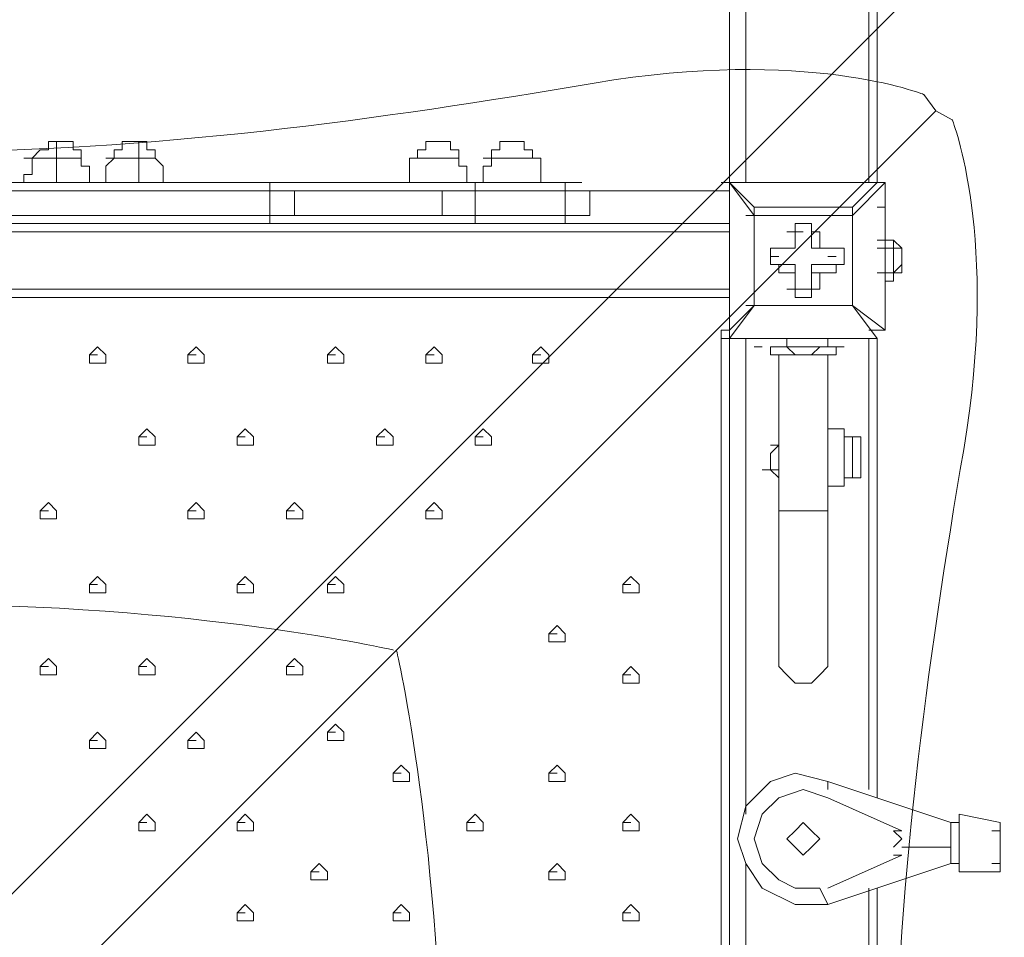
# Model space of a CAD drawing. Units: millimetres. Extents: x -2752 to 9718, y -9742 to 843.
# Drawn here: x 4104 to 4612, y -3554 to -3080 of the extents above; entities that cross this region are included whole.
import ezdxf

# ---------------------------------------------------------------- set-up
doc = ezdxf.new("R2010")
doc.units = ezdxf.units.MM
doc.header["$MEASUREMENT"] = 0
doc.layers.add('Background', color=7, linetype='Continuous', lineweight=0)

msp = doc.modelspace()

# ---------------------------------------------------------------- linework, layer by layer
at = {"layer": 'Background', "color": 7, "lineweight": 5}
for p, q in [((4233.43, -3164.22), (4241.9, -3164.22)), ((4326.56, -3164.22), (4339.26, -3164.22)), ((4470.5, -3164.22), (4466.26, -3164.22)), ((4470.5, -3164.22), (4466.26, -3164.22)), ((4546.7, -3164.22), (4534, -3176.92)), ((4546.7, -3164.22), (4542.46, -3164.22)), ((4546.7, -3164.22), (4542.46, -3164.22)), ((4550.93, -3164.22), (4546.7, -3164.22)), ((4241.9, -3168.45), (4237.67, -3168.45)), ((4241.9, -3168.45), (4237.67, -3168.45)), ((4246.13, -3181.15), (4246.13, -3168.45)), ((4246.13, -3168.45), (4322.33, -3168.45)), ((4326.56, -3168.45), (4322.33, -3168.45)), ((4326.56, -3168.45), (4322.33, -3168.45)), ((4394.3, -3168.45), (4390.07, -3168.45)), ((4394.3, -3168.45), (4390.07, -3168.45)), ((4483.2, -3181.15), (4483.2, -3176.92)), ((4534, -3176.92), (4534, -3181.15)), ((4550.93, -3227.71), (4550.93, -3176.92)), ((4233.43, -3181.15), (4246.13, -3181.15)), ((4241.9, -3181.15), (4237.67, -3181.15)), ((4241.9, -3181.15), (4237.67, -3181.15)), ((4322.33, -3181.15), (4246.13, -3181.15)), ((4326.56, -3181.15), (4322.33, -3181.15)), ((4326.56, -3181.15), (4322.33, -3181.15)), ((4394.3, -3181.15), (4390.07, -3181.15)), ((4394.3, -3181.15), (4390.07, -3181.15)), ((4483.2, -3181.15), (4478.97, -3181.15)), ((4534, -3181.15), (4529.76, -3181.15)), ((4504.36, -3189.62), (4500.13, -3189.62)), ((4508.6, -3189.62), (4504.36, -3189.62)), ((4504.36, -3198.08), (4504.36, -3189.62)), ((4512.83, -3189.62), (4517.06, -3189.62)), ((4512.83, -3189.62), (4512.83, -3198.08)), ((4550.93, -3193.85), (4555.17, -3193.85)), ((4559.4, -3198.08), (4555.17, -3193.85)), ((4495.9, -3198.08), (4491.66, -3198.08)), ((4495.9, -3198.08), (4504.36, -3198.08)), ((4525.53, -3198.08), (4521.3, -3198.08)), ((4555.17, -3198.08), (4550.93, -3198.08)), ((4495.9, -3202.32), (4491.66, -3202.32)), ((4525.53, -3202.32), (4521.3, -3202.32)), ((4512.83, -3206.55), (4512.83, -3219.25)), ((4525.53, -3210.78), (4521.3, -3210.78)), ((4555.17, -3210.78), (4550.93, -3210.78)), ((4555.17, -3215.01), (4550.93, -3215.01)), ((4504.36, -3219.25), (4500.13, -3219.25)), ((4508.6, -3219.25), (4504.36, -3219.25)), ((4483.2, -3227.71), (4470.5, -3240.42)), ((4483.2, -3227.71), (4478.97, -3227.71)), ((4483.2, -3227.71), (4478.97, -3227.71)), ((4483.2, -3227.71), (4534, -3227.71)), ((4534, -3227.71), (4529.76, -3227.71)), ((4534, -3227.71), (4529.76, -3227.71)), ((4470.5, -3240.42), (4466.26, -3240.42)), ((4470.5, -3240.42), (4466.26, -3240.42)), ((4546.7, -3240.42), (4542.46, -3240.42)), ((4470.5, -3244.65), (4466.26, -3244.65)), ((4483.2, -3244.65), (4487.43, -3244.65)), ((4500.13, -3248.88), (4500.13, -3244.65)), ((4504.36, -3244.65), (4500.13, -3244.65)), ((4517.06, -3244.65), (4512.83, -3244.65)), ((4521.3, -3244.65), (4521.3, -3248.88)), ((4487.43, -3248.88), (4483.2, -3248.88)), ((4504.36, -3248.88), (4500.13, -3248.88)), ((4512.83, -3253.12), (4517.06, -3248.88)), ((4517.06, -3248.88), (4512.83, -3248.88)), ((4529.76, -3248.88), (4525.53, -3248.88)), ((4144.53, -3253.12), (4140.3, -3253.12)), ((4144.53, -3253.12), (4140.3, -3253.12)), ((4195.33, -3253.12), (4191.1, -3253.12)), ((4195.33, -3253.12), (4191.1, -3253.12)), ((4267.3, -3253.12), (4263.06, -3253.12)), ((4267.3, -3253.12), (4263.06, -3253.12)), ((4318.1, -3253.12), (4313.87, -3253.12)), ((4318.1, -3253.12), (4313.87, -3253.12)), ((4373.13, -3253.12), (4368.9, -3253.12)), ((4373.13, -3253.12), (4368.9, -3253.12)), ((4504.36, -3253.12), (4512.83, -3253.12)), ((4504.36, -3253.12), (4517.06, -3253.12)), ((4169.93, -3295.45), (4165.7, -3295.45)), ((4169.93, -3295.45), (4165.7, -3295.45)), ((4220.73, -3295.45), (4216.5, -3295.45)), ((4220.73, -3295.45), (4216.5, -3295.45)), ((4292.7, -3295.45), (4288.46, -3295.45)), ((4292.7, -3295.45), (4288.46, -3295.45)), ((4343.5, -3295.45), (4339.26, -3295.45)), ((4343.5, -3295.45), (4339.26, -3295.45)), ((4495.9, -3299.68), (4491.66, -3303.92)), ((4491.66, -3303.92), (4491.66, -3312.38)), ((4491.66, -3312.38), (4487.43, -3312.38)), ((4119.13, -3333.55), (4114.9, -3333.55)), ((4119.13, -3333.55), (4114.9, -3333.55)), ((4195.33, -3333.55), (4191.1, -3333.55)), ((4195.33, -3333.55), (4191.1, -3333.55)), ((4246.13, -3333.55), (4241.9, -3333.55)), ((4246.13, -3333.55), (4241.9, -3333.55)), ((4318.1, -3333.55), (4313.87, -3333.55)), ((4318.1, -3333.55), (4313.87, -3333.55)), ((4144.53, -3371.65), (4140.3, -3371.65)), ((4144.53, -3371.65), (4140.3, -3371.65)), ((4220.73, -3371.65), (4216.5, -3371.65)), ((4220.73, -3371.65), (4216.5, -3371.65)), ((4267.3, -3371.65), (4263.06, -3371.65)), ((4267.3, -3371.65), (4263.06, -3371.65)), ((4419.7, -3371.65), (4415.46, -3371.65)), ((4419.7, -3371.65), (4415.46, -3371.65)), ((4381.6, -3397.05), (4377.36, -3397.05)), ((4381.6, -3397.05), (4377.36, -3397.05)), ((4119.13, -3413.98), (4114.9, -3413.98)), ((4119.13, -3413.98), (4114.9, -3413.98)), ((4169.93, -3413.98), (4165.7, -3413.98)), ((4169.93, -3413.98), (4165.7, -3413.98)), ((4246.13, -3413.98), (4241.9, -3413.98)), ((4246.13, -3413.98), (4241.9, -3413.98)), ((4419.7, -3418.21), (4415.46, -3418.21)), ((4419.7, -3418.21), (4415.46, -3418.21)), ((4267.3, -3447.85), (4263.06, -3447.85)), ((4267.3, -3447.85), (4263.06, -3447.85)), ((4144.53, -3452.08), (4140.3, -3452.08)), ((4144.53, -3452.08), (4140.3, -3452.08)), ((4195.33, -3452.08), (4191.1, -3452.08)), ((4195.33, -3452.08), (4191.1, -3452.08)), ((4301.16, -3469.01), (4296.93, -3469.01)), ((4301.16, -3469.01), (4296.93, -3469.01)), ((4381.6, -3469.01), (4377.36, -3469.01)), ((4381.6, -3469.01), (4377.36, -3469.01)), ((4521.3, -3481.72), (4559.4, -3498.65)), ((4521.3, -3481.72), (4559.4, -3498.65)), ((4169.93, -3494.42), (4165.7, -3494.42)), ((4169.93, -3494.42), (4165.7, -3494.42)), ((4220.73, -3494.42), (4216.5, -3494.42)), ((4220.73, -3494.42), (4216.5, -3494.42)), ((4339.26, -3494.42), (4335.03, -3494.42)), ((4339.26, -3494.42), (4335.03, -3494.42)), ((4419.7, -3494.42), (4415.46, -3494.42)), ((4419.7, -3494.42), (4415.46, -3494.42)), ((4589.03, -3494.42), (4584.8, -3494.42)), ((4610.2, -3498.65), (4605.96, -3498.65)), ((4559.4, -3511.35), (4521.3, -3528.28)), ((4559.4, -3511.35), (4521.3, -3528.28)), ((4258.83, -3519.82), (4254.6, -3519.82)), ((4258.83, -3519.82), (4254.6, -3519.82)), ((4381.6, -3519.82), (4377.36, -3519.82)), ((4381.6, -3519.82), (4377.36, -3519.82)), ((4589.03, -3515.58), (4584.8, -3515.58)), ((4610.2, -3515.58), (4605.96, -3515.58)), ((4220.73, -3540.98), (4216.5, -3540.98)), ((4220.73, -3540.98), (4216.5, -3540.98)), ((4301.16, -3540.98), (4296.93, -3540.98)), ((4301.16, -3540.98), (4296.93, -3540.98)), ((4419.7, -3540.98), (4415.46, -3540.98)), ((4419.7, -3540.98), (4415.46, -3540.98))]:
    msp.add_line(p, q, dxfattribs=at)
for points in [[(4123.36, -3143.05), (4119.13, -3143.05), (4119.13, -3147.28), (4114.9, -3147.28), (4110.67, -3151.51)], [(4123.36, -3143.05), (4123.36, -3147.28), (4123.36, -3151.51), (4136.06, -3151.51)], [(4123.36, -3143.05), (4127.6, -3143.05), (4131.83, -3143.05), (4131.83, -3147.28), (4136.06, -3147.28), (4136.06, -3151.51)], [(4165.7, -3143.05), (4161.47, -3143.05), (4157.23, -3143.05), (4157.23, -3147.28), (4153, -3147.28), (4153, -3151.51)], [(4165.7, -3143.05), (4165.7, -3147.28), (4165.7, -3151.51), (4174.16, -3151.51)], [(4165.7, -3143.05), (4169.93, -3143.05), (4169.93, -3147.28), (4174.16, -3147.28), (4174.16, -3151.51)], [(4322.33, -3143.05), (4318.1, -3143.05), (4313.87, -3143.05), (4313.87, -3147.28), (4309.63, -3147.28), (4309.63, -3151.51)], [(4322.33, -3143.05), (4326.56, -3143.05), (4326.56, -3147.28), (4330.8, -3147.28), (4330.8, -3151.51)], [(4360.43, -3143.05), (4356.2, -3143.05), (4351.96, -3143.05), (4351.96, -3147.28), (4347.73, -3147.28), (4347.73, -3151.51)], [(4360.43, -3143.05), (4364.66, -3143.05), (4364.66, -3147.28), (4368.9, -3147.28), (4368.9, -3151.51)], [(4110.67, -3151.51), (4110.67, -3155.75), (4110.67, -3159.98), (4106.43, -3159.98), (4106.43, -3164.22)], [(4110.67, -3151.51), (4123.36, -3151.51), (4123.36, -3155.75), (4123.36, -3159.98), (4123.36, -3164.22)], [(4123.36, -3151.51), (4127.6, -3151.51), (4131.83, -3151.51), (4136.06, -3151.51)], [(4136.06, -3151.51), (4131.83, -3151.51), (4127.6, -3151.51), (4123.36, -3151.51)], [(4136.06, -3151.51), (4136.06, -3155.75), (4140.3, -3155.75), (4140.3, -3159.98), (4140.3, -3164.22)], [(4153, -3151.51), (4148.76, -3155.75), (4148.76, -3159.98), (4148.76, -3164.22)], [(4153, -3151.51), (4165.7, -3151.51), (4165.7, -3155.75), (4165.7, -3159.98), (4165.7, -3164.22)], [(4165.7, -3151.51), (4169.93, -3151.51), (4174.16, -3151.51)], [(4174.16, -3151.51), (4169.93, -3151.51), (4165.7, -3151.51)], [(4174.16, -3151.51), (4178.4, -3155.75), (4178.4, -3159.98), (4178.4, -3164.22)], [(4309.63, -3151.51), (4305.4, -3151.51), (4305.4, -3155.75), (4305.4, -3159.98), (4305.4, -3164.22), (4301.16, -3164.22)], [(4309.63, -3151.51), (4313.86, -3151.51), (4318.1, -3151.51), (4322.33, -3151.51), (4326.56, -3151.51), (4330.8, -3151.51), (4326.56, -3151.51), (4322.33, -3151.51), (4318.1, -3151.51), (4313.86, -3151.51), (4309.63, -3151.51), (4330.8, -3151.51)], [(4330.8, -3151.51), (4330.8, -3155.75), (4335.03, -3155.75), (4335.03, -3159.98), (4335.03, -3164.22)], [(4347.73, -3151.51), (4347.73, -3155.75), (4343.5, -3155.75), (4343.5, -3159.98), (4343.5, -3164.22)], [(4347.73, -3151.51), (4351.96, -3151.51), (4356.2, -3151.51), (4360.43, -3151.51), (4364.66, -3151.51), (4368.9, -3151.51), (4364.66, -3151.51), (4360.43, -3151.51), (4356.2, -3151.51), (4351.96, -3151.51), (4347.73, -3151.51), (4368.9, -3151.51)], [(4368.9, -3151.51), (4373.13, -3151.51), (4373.13, -3155.75), (4373.13, -3159.98), (4373.13, -3164.22)], [(4246.13, -3168.45), (4233.43, -3168.45), (4233.43, -3164.22), (4097.96, -3164.22), (4097.96, -3168.45)], [(4385.83, -3164.22), (4339.26, -3164.22), (4339.26, -3168.45)], [(4394.3, -3164.22), (4385.83, -3164.22), (4385.83, -3168.45)], [(4483.2, -3181.15), (4470.5, -3164.22), (4483.2, -3176.92)], [(4534, -3181.15), (4550.93, -3164.22), (4550.93, -3240.42), (4550.93, -3164.22)], [(4233.43, -3168.45), (4097.96, -3168.45), (4085.26, -3168.45)], [(4097.96, -3168.45), (4233.43, -3168.45), (4246.13, -3168.45)], [(4233.43, -3181.15), (4233.43, -3168.45), (4097.96, -3168.45), (4097.96, -3181.15)], [(4246.13, -3168.45), (4322.33, -3168.45), (4339.26, -3168.45), (4385.83, -3168.45), (4398.53, -3168.45), (4398.53, -3181.15)], [(4398.53, -3168.45), (4385.83, -3168.45), (4339.26, -3168.45), (4322.33, -3168.45), (4246.13, -3168.45)], [(4339.26, -3168.45), (4322.33, -3168.45), (4322.33, -3181.15)], [(4385.83, -3168.45), (4339.26, -3168.45), (4339.26, -3181.15)], [(4398.53, -3168.45), (4385.83, -3168.45), (4385.83, -3181.15)], [(4085.26, -3181.15), (4097.96, -3181.15), (4097.96, -3185.38), (4233.43, -3185.38), (4233.43, -3181.15)], [(4233.43, -3181.15), (4097.96, -3181.15), (4085.26, -3181.15)], [(4246.13, -3181.15), (4233.43, -3181.15), (4097.96, -3181.15), (4085.26, -3181.15)], [(4097.96, -3181.15), (4233.43, -3181.15), (4246.13, -3181.15)], [(4246.13, -3181.15), (4322.33, -3181.15), (4339.26, -3181.15), (4385.83, -3181.15), (4398.53, -3181.15)], [(4398.53, -3181.15), (4385.83, -3181.15), (4339.26, -3181.15), (4322.33, -3181.15), (4246.13, -3181.15)], [(4398.53, -3181.15), (4385.83, -3181.15), (4339.26, -3181.15), (4322.33, -3181.15)], [(4339.26, -3181.15), (4339.26, -3185.38), (4385.83, -3185.38)], [(4385.83, -3181.15), (4385.83, -3185.38), (4394.3, -3185.38)], [(4483.2, -3181.15), (4483.2, -3227.71), (4470.5, -3244.65)], [(4339.26, -3185.38), (4326.56, -3185.38), (4322.33, -3185.38)], [(4512.83, -3189.62), (4512.83, -3185.38), (4508.6, -3185.38), (4504.36, -3185.38), (4504.36, -3189.62)], [(4512.83, -3189.62), (4512.83, -3185.38), (4508.6, -3185.38), (4504.36, -3185.38), (4504.36, -3189.62)], [(4495.9, -3198.08), (4491.66, -3198.08), (4491.66, -3202.32), (4491.66, -3206.55), (4495.9, -3206.55)], [(4495.9, -3198.08), (4491.66, -3198.08), (4491.66, -3202.32), (4491.66, -3206.55), (4495.9, -3206.55)], [(4525.53, -3206.55), (4529.76, -3206.55), (4529.76, -3202.32), (4529.76, -3198.08), (4525.53, -3198.08)], [(4525.53, -3206.55), (4529.76, -3206.55), (4529.76, -3202.32), (4529.76, -3198.08), (4525.53, -3198.08)], [(4504.36, -3219.25), (4504.36, -3206.55), (4504.36, -3210.78)], [(4525.53, -3210.78), (4525.53, -3206.55), (4512.83, -3206.55), (4512.83, -3210.78)], [(4555.17, -3210.78), (4555.17, -3210.78), (4559.4, -3206.55)], [(4512.83, -3210.78), (4512.83, -3219.25), (4517.06, -3219.25), (4517.06, -3210.78)], [(4504.36, -3219.25), (4504.36, -3223.48), (4508.6, -3223.48), (4512.83, -3223.48), (4512.83, -3219.25)], [(4504.36, -3219.25), (4504.36, -3223.48), (4508.6, -3223.48), (4512.83, -3223.48), (4512.83, -3219.25)], [(4550.93, -3240.42), (4534, -3227.71), (4546.7, -3244.65), (4470.5, -3244.65), (4546.7, -3244.65)], [(4470.5, -4091.32), (4466.26, -4091.32), (4466.26, -4087.08), (4466.26, -3244.65), (4466.26, -3240.42), (4470.5, -3240.42)], [(4491.66, -4087.08), (4478.97, -4087.08), (4470.5, -4087.08), (4470.5, -3244.65)], [(4534, -3244.65), (4521.3, -3244.65), (4500.13, -3244.65), (4487.43, -3244.65)], [(4521.3, -3244.65), (4500.13, -3244.65), (4517.06, -3244.65)], [(4517.06, -3248.88), (4500.13, -3248.88), (4521.3, -3248.88)], [(4500.13, -3248.88), (4500.13, -3248.88), (4504.36, -3253.12)], [(4491.66, -3253.12), (4508.6, -3253.12), (4525.53, -3253.12)], [(4529.76, -3295.45), (4529.76, -3291.22), (4525.53, -3291.22), (4521.3, -3291.22)], [(4529.76, -3295.45), (4529.76, -3316.62), (4529.76, -3320.85), (4525.53, -3320.85), (4521.3, -3320.85)], [(4538.23, -3308.15), (4538.23, -3303.92), (4538.23, -3299.68), (4538.23, -3295.45), (4534, -3295.45)], [(4538.23, -3308.15), (4538.23, -3312.38), (4538.23, -3316.62), (4534, -3316.62)], [(4538.23, -3308.15), (4538.23, -3312.38), (4538.23, -3316.62), (4534, -3316.62)], [(4491.66, -3312.38), (4491.66, -3312.38), (4495.9, -3316.62)], [(4529.76, -3316.62), (4529.76, -3320.85), (4525.53, -3320.85), (4521.3, -3320.85)], [(4521.3, -3333.55), (4508.6, -3333.55), (4495.9, -3333.55)], [(4495.9, -3409.75), (4495.9, -3413.98), (4500.13, -3418.21), (4504.36, -3422.45), (4508.6, -3422.45)], [(4508.6, -3422.45), (4512.83, -3422.45), (4517.06, -3418.21), (4521.3, -3413.98), (4521.3, -3409.75)], [(4521.3, -3473.25), (4504.36, -3469.01), (4491.66, -3473.25), (4478.96, -3485.95), (4474.73, -3502.88), (4478.96, -3515.58), (4487.43, -3528.28), (4504.36, -3536.75), (4521.3, -3536.75)], [(4521.3, -3481.72), (4508.6, -3477.48), (4495.9, -3481.72), (4487.43, -3490.18), (4483.2, -3502.88), (4487.43, -3515.58), (4495.9, -3524.05), (4504.36, -3528.28), (4517.06, -3528.28)], [(4521.3, -3481.72), (4508.6, -3477.48), (4495.9, -3481.72), (4487.43, -3490.18), (4483.2, -3502.88), (4487.43, -3515.58), (4495.9, -3524.05), (4504.36, -3528.28), (4517.06, -3528.28)], [(4555.17, -3507.12), (4559.4, -3502.88), (4555.17, -3498.65)], [(4555.17, -3507.12), (4559.4, -3502.88), (4555.17, -3498.65)]]:
    msp.add_lwpolyline(points, dxfattribs=at)
for points in [[(4110.67, -3151.51), (4114.9, -3151.51), (4119.13, -3151.51), (4123.36, -3151.51), (4119.13, -3151.51), (4114.9, -3151.51)], [(4153, -3151.51), (4157.23, -3151.51), (4161.47, -3151.51), (4165.7, -3151.51), (4161.47, -3151.51), (4157.23, -3151.51)], [(4534, -3181.15), (4483.2, -3181.15), (4483.2, -3227.71), (4534, -3227.71)], [(4512.83, -3198.08), (4525.53, -3198.08), (4517.06, -3198.08)], [(4559.4, -3210.78), (4559.4, -3202.32), (4559.4, -3198.08)], [(4504.36, -3210.78), (4504.36, -3219.25), (4504.36, -3210.78), (4495.9, -3210.78)], [(4517.06, -3210.78), (4525.53, -3210.78), (4512.83, -3210.78)], [(4144.53, -3248.88), (4140.3, -3253.12), (4140.3, -3257.35), (4144.53, -3257.35), (4148.76, -3257.35), (4148.76, -3253.12)], [(4195.33, -3248.88), (4191.1, -3253.12), (4191.1, -3257.35), (4195.33, -3257.35), (4199.56, -3257.35), (4199.56, -3253.12)], [(4267.3, -3248.88), (4263.06, -3253.12), (4263.06, -3257.35), (4267.3, -3257.35), (4271.53, -3257.35), (4271.53, -3253.12)], [(4318.1, -3248.88), (4313.87, -3253.12), (4313.87, -3257.35), (4318.1, -3257.35), (4322.33, -3257.35), (4322.33, -3253.12)], [(4373.13, -3248.88), (4368.9, -3253.12), (4368.9, -3257.35), (4373.13, -3257.35), (4377.36, -3257.35), (4377.36, -3253.12)], [(4169.93, -3291.22), (4165.7, -3295.45), (4165.7, -3299.68), (4169.93, -3299.68), (4174.16, -3299.68), (4174.16, -3295.45)], [(4220.73, -3291.22), (4216.5, -3295.45), (4216.5, -3299.68), (4220.73, -3299.68), (4224.96, -3299.68), (4224.96, -3295.45)], [(4292.7, -3291.22), (4288.46, -3295.45), (4288.46, -3299.68), (4292.7, -3299.68), (4296.93, -3299.68), (4296.93, -3295.45)], [(4343.5, -3291.22), (4339.26, -3295.45), (4339.26, -3299.68), (4343.5, -3299.68), (4347.73, -3299.68), (4347.73, -3295.45)], [(4534, -3295.45), (4534, -3299.68), (4534, -3303.92), (4534, -3308.15), (4534, -3312.38), (4534, -3316.61), (4534, -3312.38), (4534, -3308.15), (4534, -3303.92), (4534, -3299.68)], [(4119.13, -3329.32), (4114.9, -3333.55), (4114.9, -3337.78), (4119.13, -3337.78), (4123.36, -3337.78), (4123.36, -3333.55)], [(4195.33, -3329.32), (4191.1, -3333.55), (4191.1, -3337.78), (4195.33, -3337.78), (4199.56, -3337.78), (4199.56, -3333.55)], [(4246.13, -3329.32), (4241.9, -3333.55), (4241.9, -3337.78), (4246.13, -3337.78), (4250.36, -3337.78), (4250.36, -3333.55)], [(4318.1, -3329.32), (4313.87, -3333.55), (4313.87, -3337.78), (4318.1, -3337.78), (4322.33, -3337.78), (4322.33, -3333.55)], [(4144.53, -3367.41), (4140.3, -3371.65), (4140.3, -3375.88), (4144.53, -3375.88), (4148.76, -3375.88), (4148.76, -3371.65)], [(4220.73, -3367.41), (4216.5, -3371.65), (4216.5, -3375.88), (4220.73, -3375.88), (4224.96, -3375.88), (4224.96, -3371.65)], [(4267.3, -3367.41), (4263.06, -3371.65), (4263.06, -3375.88), (4267.3, -3375.88), (4271.53, -3375.88), (4271.53, -3371.65)], [(4419.7, -3367.41), (4415.46, -3371.65), (4415.46, -3375.88), (4419.7, -3375.88), (4423.93, -3375.88), (4423.93, -3371.65)], [(4381.6, -3392.81), (4377.36, -3397.05), (4377.36, -3401.28), (4381.6, -3401.28), (4385.83, -3401.28), (4385.83, -3397.05)], [(4119.13, -3409.75), (4114.9, -3413.98), (4114.9, -3418.21), (4119.13, -3418.21), (4123.36, -3418.21), (4123.36, -3413.98)], [(4169.93, -3409.75), (4165.7, -3413.98), (4165.7, -3418.21), (4169.93, -3418.21), (4174.16, -3418.21), (4174.16, -3413.98)], [(4246.13, -3409.75), (4241.9, -3413.98), (4241.9, -3418.21), (4246.13, -3418.21), (4250.36, -3418.21), (4250.36, -3413.98)], [(4419.7, -3413.98), (4415.46, -3418.21), (4415.46, -3422.45), (4419.7, -3422.45), (4423.93, -3422.45), (4423.93, -3418.21)], [(4267.3, -3443.62), (4263.06, -3447.85), (4263.06, -3452.08), (4267.3, -3452.08), (4271.53, -3452.08), (4271.53, -3447.85)], [(4144.53, -3447.85), (4140.3, -3452.08), (4140.3, -3456.32), (4144.53, -3456.32), (4148.76, -3456.32), (4148.76, -3452.08)], [(4195.33, -3447.85), (4191.1, -3452.08), (4191.1, -3456.32), (4195.33, -3456.32), (4199.56, -3456.32), (4199.56, -3452.08)], [(4301.16, -3464.78), (4296.93, -3469.01), (4296.93, -3473.25), (4301.16, -3473.25), (4305.4, -3473.25), (4305.4, -3469.01)], [(4381.6, -3464.78), (4377.36, -3469.01), (4377.36, -3473.25), (4381.6, -3473.25), (4385.83, -3473.25), (4385.83, -3469.01)], [(4169.93, -3490.18), (4165.7, -3494.42), (4165.7, -3498.65), (4169.93, -3498.65), (4174.16, -3498.65), (4174.16, -3494.42)], [(4220.73, -3490.18), (4216.5, -3494.42), (4216.5, -3498.65), (4220.73, -3498.65), (4224.96, -3498.65), (4224.96, -3494.42)], [(4339.26, -3490.18), (4335.03, -3494.42), (4335.03, -3498.65), (4339.26, -3498.65), (4343.5, -3498.65), (4343.5, -3494.42)], [(4419.7, -3490.18), (4415.46, -3494.42), (4415.46, -3498.65), (4419.7, -3498.65), (4423.93, -3498.65), (4423.93, -3494.42)], [(4508.6, -3494.42), (4504.36, -3498.65), (4500.13, -3502.88), (4504.36, -3507.12), (4508.6, -3511.35), (4512.83, -3507.12), (4517.06, -3502.88), (4512.83, -3498.65)], [(4258.83, -3515.58), (4254.6, -3519.82), (4254.6, -3524.05), (4258.83, -3524.05), (4263.06, -3524.05), (4263.06, -3519.82)], [(4381.6, -3515.58), (4377.36, -3519.82), (4377.36, -3524.05), (4381.6, -3524.05), (4385.83, -3524.05), (4385.83, -3519.82)], [(4220.73, -3536.75), (4216.5, -3540.98), (4216.5, -3545.21), (4220.73, -3545.21), (4224.96, -3545.21), (4224.96, -3540.98)], [(4301.16, -3536.75), (4296.93, -3540.98), (4296.93, -3545.21), (4301.16, -3545.21), (4305.4, -3545.21), (4305.4, -3540.98)], [(4419.7, -3536.75), (4415.46, -3540.98), (4415.46, -3545.21), (4419.7, -3545.21), (4423.93, -3545.21), (4423.93, -3540.98)]]:
    msp.add_lwpolyline(points, close=True, dxfattribs=at)
at = {"layer": 'Background', "color": 1, "lineweight": 9}
msp.add_open_spline([(7315.3, -544.4), (7315.3, -544.4), (4470.83, -544.4), (4470.83, -544.4), (3760.8, -544.4), (3152.74, -979.82), (2898.35, -1598.09), (2845.43, -1619.82), (2793.96, -1644.32), (2743.87, -1671.07), (2743.87, -1671.07), (2604.63, -1671.07), (2604.63, -1671.07), (2330.67, -1373.93), (1938.36, -1187.64), (1502.27, -1187.64), (1502.27, -1187.64), (684.6, -1187.64), (684.6, -1187.64), (-140.03, -1187.64), (-809, -1853.13), (-815.11, -2676.31), (-869.25, -2831.26), (-899.03, -2997.65), (-899.03, -3171.07), (-899.03, -3171.07), (-899.03, -4167.51), (-899.03, -4167.51), (-899.03, -4439.43), (-826.3, -4694.21), (-699.8, -4914.13), (-699.8, -4914.13), (-699.8, -5186.24), (-699.8, -5186.24), (-699.8, -5606.14), (-527.06, -5985.53), (-249.02, -6257.81), (-249.02, -6257.81), (-249.02, -6884.64), (-249.02, -6884.64), (-249.02, -7436.92), (198.7, -7884.64), (750.98, -7884.64), (750.98, -7884.64), (1450.98, -7884.64), (1450.98, -7884.64), (1826.54, -7884.64), (2153.58, -7677.49), (2324.53, -7371.31), (2409.14, -7625.46), (2559.76, -7849.28), (2756.26, -8022.54), (2819.85, -8513.55), (3239.3, -8892.94), (3747.63, -8892.94), (3747.63, -8892.94), (4347.35, -8892.94), (4347.35, -8892.94), (4855.68, -8892.94), (5275.13, -8513.55), (5338.72, -8022.54), (5650.46, -7747.68), (5847.35, -7345.61), (5847.35, -6897.32), (5847.35, -6897.32), (5847.35, -5867.51), (5847.35, -5867.51), (5847.35, -5867.51), (7315.3, -5867.51), (7315.3, -5867.51), (8254.2, -5867.51), (9015.32, -5106.4), (9015.32, -4167.51), (9015.32, -4167.51), (9015.32, -2244.4), (9015.32, -2244.4), (9015.32, -1305.51), (8254.2, -544.4), (7315.3, -544.4)], degree=3, knots=[0, 0, 0, 0, 1, 1, 1, 2, 2, 2, 3, 3, 3, 4, 4, 4, 5, 5, 5, 6, 6, 6, 7, 7, 7, 8, 8, 8, 9, 9, 9, 10, 10, 10, 11, 11, 11, 12, 12, 12, 13, 13, 13, 14, 14, 14, 15, 15, 15, 16, 16, 16, 17, 17, 17, 18, 18, 18, 19, 19, 19, 20, 20, 20, 21, 21, 21, 22, 22, 22, 23, 23, 23, 24, 24, 24, 25, 25, 25, 26, 26, 26, 26], dxfattribs=at)
at = {"layer": 'Background', "color": 253, "lineweight": 9}
for points, knots in [([(5338.72, -8022.54), (5650.46, -7747.68), (5847.35, -7345.61), (5847.35, -6897.32), (5847.35, -6897.32), (5847.35, -5867.51), (5847.35, -5867.51), (5847.35, -5867.51), (7315.3, -5867.51), (7315.3, -5867.51), (8254.2, -5867.51), (9015.32, -5106.4), (9015.32, -4167.51), (9015.32, -4167.51), (9015.32, -2244.4), (9015.32, -2244.4), (9015.32, -1305.51), (8254.2, -544.4), (7315.3, -544.4), (7315.3, -544.4), (4470.83, -544.4), (4470.83, -544.4), (3760.8, -544.4), (3152.75, -979.82), (2898.35, -1598.09), (2279.43, -1852.18), (1843.41, -2460.57), (1843.41, -3171.07), (1843.41, -3171.07), (1843.41, -4167.51), (1843.41, -4167.51), (1843.41, -4587.08), (1995.71, -4970.87), (2247.64, -5267.38), (2247.64, -5267.38), (2247.64, -6897.32), (2247.64, -6897.32), (2247.64, -7345.6), (2444.53, -7747.68), (2756.26, -8022.54)], [0, 0, 0, 0, 1, 1, 1, 2, 2, 2, 3, 3, 3, 4, 4, 4, 5, 5, 5, 6, 6, 6, 7, 7, 7, 8, 8, 8, 9, 9, 9, 10, 10, 10, 11, 11, 11, 12, 12, 12, 13, 13, 13, 13]), ([(4979.88, -544.41), (4979.88, -544.41), (1843.41, -3680.88), (1843.41, -3680.88), (1843.41, -3680.88), (1843.41, -4167.51), (1843.41, -4167.51), (1843.41, -4237.81), (1848.05, -4306.99), (1856.35, -4375.04), (1856.35, -4375.04), (5686.98, -544.41), (5686.98, -544.41), (5686.98, -544.41), (4979.88, -544.41), (4979.88, -544.41)], [0, 0, 0, 0, 1, 1, 1, 2, 2, 2, 3, 3, 3, 4, 4, 4, 5, 5, 5, 5]), ([(6379.88, -544.41), (6379.88, -544.41), (2014.25, -4910.04), (2014.25, -4910.04), (2077.11, -5039.08), (2155.64, -5159.11), (2247.64, -5267.38), (2247.64, -5267.38), (2247.64, -5383.76), (2247.64, -5383.76), (2247.64, -5383.76), (7086.98, -544.41), (7086.98, -544.41), (7086.98, -544.41), (6379.88, -544.41), (6379.88, -544.41)], [0, 0, 0, 0, 1, 1, 1, 2, 2, 2, 3, 3, 3, 4, 4, 4, 5, 5, 5, 5]), ([(7728.95, -595.34), (7728.95, -595.34), (2247.64, -6076.65), (2247.64, -6076.65), (2247.64, -6076.65), (2247.64, -6783.76), (2247.64, -6783.76), (2247.64, -6783.76), (2747.62, -6283.77), (2747.62, -6283.77), (2747.62, -6283.77), (2747.62, -6193.23), (2747.62, -6193.23), (2747.62, -6193.23), (2838.16, -6193.23), (2838.16, -6193.23), (2838.16, -6193.23), (8223.66, -807.73), (8223.66, -807.73), (8073.07, -712.31), (7906.64, -639.77), (7728.95, -595.34)], [0, 0, 0, 0, 1, 1, 1, 2, 2, 2, 3, 3, 3, 4, 4, 4, 5, 5, 5, 6, 6, 6, 7, 7, 7, 7]), ([(8596.54, -1127.74), (8596.54, -1127.74), (3531.05, -6193.23), (3531.05, -6193.23), (3531.05, -6193.23), (3747.63, -6193.23), (3747.63, -6193.23), (3747.63, -6193.23), (4238.16, -6193.23), (4238.16, -6193.23), (4238.16, -6193.23), (8871.44, -1559.95), (8871.44, -1559.95), (8801.75, -1401.74), (8708.67, -1256.29), (8596.54, -1127.74)], [0, 0, 0, 0, 1, 1, 1, 2, 2, 2, 3, 3, 3, 4, 4, 4, 5, 5, 5, 5])]:
    msp.add_open_spline(points, degree=3, knots=knots, dxfattribs=at)
at = {"layer": 'Background', "color": 7, "lineweight": 5}
for points in [[(4470.5, -3164.22), (4470.5, -3164.22), (4470.5, -2241.35), (4470.5, -2241.35)], [(4478.97, -2914.45), (4478.97, -2914.45), (4478.97, -3164.22), (4478.97, -3164.22)], [(4546.7, -2927.15), (4546.7, -2927.15), (4546.7, -3164.22), (4546.7, -3164.22)], [(4542.46, -2931.38), (4542.46, -2931.38), (4542.46, -3164.22), (4542.46, -3164.22)], [(4110.67, -3151.51), (4110.67, -3151.51), (4106.43, -3151.51), (4106.43, -3151.51)], [(4114.9, -3151.51), (4114.9, -3151.51), (4110.67, -3151.51), (4110.67, -3151.51)], [(4136.06, -3151.51), (4136.06, -3151.51), (4131.83, -3151.51), (4131.83, -3151.51)], [(4136.06, -3151.51), (4136.06, -3151.51), (4131.83, -3151.51), (4131.83, -3151.51)], [(4153, -3151.51), (4153, -3151.51), (4148.76, -3151.51), (4148.76, -3151.51)], [(4153, -3151.51), (4153, -3151.51), (4148.76, -3151.51), (4148.76, -3151.51)], [(4174.16, -3151.51), (4174.16, -3151.51), (4169.93, -3151.51), (4169.93, -3151.51)], [(4174.16, -3151.51), (4174.16, -3151.51), (4169.93, -3151.51), (4169.93, -3151.51)], [(4309.63, -3151.51), (4309.63, -3151.51), (4305.4, -3151.51), (4305.4, -3151.51)], [(4309.63, -3151.51), (4309.63, -3151.51), (4305.4, -3151.51), (4305.4, -3151.51)], [(4330.8, -3151.51), (4330.8, -3151.51), (4326.56, -3151.51), (4326.56, -3151.51)], [(4330.8, -3151.51), (4330.8, -3151.51), (4326.56, -3151.51), (4326.56, -3151.51)], [(4347.73, -3151.51), (4347.73, -3151.51), (4343.5, -3151.51), (4343.5, -3151.51)], [(4347.73, -3151.51), (4347.73, -3151.51), (4343.5, -3151.51), (4343.5, -3151.51)], [(4368.9, -3151.51), (4368.9, -3151.51), (4364.66, -3151.51), (4364.66, -3151.51)], [(4368.9, -3151.51), (4368.9, -3151.51), (4364.66, -3151.51), (4364.66, -3151.51)], [(4326.56, -3164.22), (4326.56, -3164.22), (4241.9, -3164.22), (4241.9, -3164.22)], [(4233.43, -3168.45), (4233.43, -3168.45), (4229.2, -3168.45), (4229.2, -3168.45)], [(4246.13, -3168.45), (4246.13, -3168.45), (4233.43, -3168.45), (4233.43, -3168.45)], [(4339.26, -3168.45), (4339.26, -3168.45), (4335.03, -3168.45), (4335.03, -3168.45)], [(4385.83, -3168.45), (4385.83, -3168.45), (4381.6, -3168.45), (4381.6, -3168.45)], [(4398.53, -3168.45), (4398.53, -3168.45), (4470.5, -3168.45), (4470.5, -3168.45)], [(4534, -3176.92), (4534, -3176.92), (4483.2, -3176.92), (4483.2, -3176.92)], [(4550.93, -3176.92), (4550.93, -3176.92), (4546.7, -3176.92), (4546.7, -3176.92)], [(4534, -3227.71), (4534, -3227.71), (4534, -3181.15), (4534, -3181.15)], [(4470.5, -3189.62), (4470.5, -3189.62), (4076.8, -3189.62), (4076.8, -3189.62)], [(4241.9, -3185.38), (4241.9, -3185.38), (4233.43, -3185.38), (4233.43, -3185.38)], [(4241.9, -3185.38), (4241.9, -3185.38), (4322.33, -3185.38), (4322.33, -3185.38)], [(4394.3, -3185.38), (4394.3, -3185.38), (4470.5, -3185.38), (4470.5, -3185.38)], [(4512.83, -3198.08), (4512.83, -3198.08), (4512.83, -3189.62), (4512.83, -3189.62)], [(4517.06, -3198.08), (4517.06, -3198.08), (4517.06, -3189.62), (4517.06, -3189.62)], [(4550.93, -3193.85), (4550.93, -3193.85), (4546.7, -3193.85), (4546.7, -3193.85)], [(4512.83, -3198.08), (4512.83, -3198.08), (4525.53, -3198.08), (4525.53, -3198.08)], [(4550.93, -3198.08), (4550.93, -3198.08), (4546.7, -3198.08), (4546.7, -3198.08)], [(4559.4, -3198.08), (4559.4, -3198.08), (4555.17, -3198.08), (4555.17, -3198.08)], [(4495.9, -3206.55), (4495.9, -3206.55), (4495.9, -3210.78), (4495.9, -3210.78)], [(4504.36, -3206.55), (4504.36, -3206.55), (4495.9, -3206.55), (4495.9, -3206.55)], [(4550.93, -3210.78), (4550.93, -3210.78), (4546.7, -3210.78), (4546.7, -3210.78)], [(4559.4, -3210.78), (4559.4, -3210.78), (4555.17, -3210.78), (4555.17, -3210.78)], [(4076.8, -3219.25), (4076.8, -3219.25), (4470.5, -3219.25), (4470.5, -3219.25)], [(4512.83, -3219.25), (4512.83, -3219.25), (4508.6, -3219.25), (4508.6, -3219.25)], [(4072.57, -3223.48), (4072.57, -3223.48), (4470.5, -3223.48), (4470.5, -3223.48)], [(4466.26, -3240.41), (4466.26, -3240.41), (4466.26, -3244.65), (4466.26, -3244.65)], [(4470.5, -3240.41), (4470.5, -3240.41), (4470.5, -3244.65), (4470.5, -3244.65)], [(4546.7, -3240.42), (4546.7, -3240.42), (4542.47, -3240.42), (4542.47, -3240.42)], [(4550.93, -3240.42), (4550.93, -3240.42), (4546.7, -3240.42), (4546.7, -3240.42)], [(4470.5, -3244.65), (4470.5, -3244.65), (4466.26, -3244.65), (4466.26, -3244.65)], [(4478.97, -3244.65), (4478.97, -3244.65), (4478.97, -3490.18), (4478.97, -3490.18)], [(4483.2, -3244.65), (4483.2, -3244.65), (4478.97, -3244.65), (4478.97, -3244.65)], [(4487.43, -3244.65), (4487.43, -3244.65), (4483.2, -3244.65), (4483.2, -3244.65)], [(4500.13, -3244.65), (4500.13, -3244.65), (4495.9, -3244.65), (4495.9, -3244.65)], [(4521.3, -3244.65), (4521.3, -3244.65), (4517.07, -3244.65), (4517.07, -3244.65)], [(4534, -3244.65), (4534, -3244.65), (4529.77, -3244.65), (4529.77, -3244.65)], [(4534, -3244.65), (4534, -3244.65), (4529.77, -3244.65), (4529.77, -3244.65)], [(4542.46, -3244.65), (4542.46, -3244.65), (4542.46, -3477.48), (4542.46, -3477.48)], [(4546.7, -3244.65), (4546.7, -3244.65), (4542.47, -3244.65), (4542.47, -3244.65)], [(4546.7, -3244.65), (4546.7, -3244.65), (4546.7, -3481.72), (4546.7, -3481.72)], [(4500.13, -3248.88), (4500.13, -3248.88), (4491.66, -3248.88), (4491.66, -3248.88)], [(4491.67, -3248.88), (4491.67, -3248.88), (4491.67, -3253.12), (4491.67, -3253.12)], [(4525.53, -3248.88), (4525.53, -3248.88), (4521.3, -3248.88), (4521.3, -3248.88)], [(4525.53, -3248.88), (4525.53, -3248.88), (4525.53, -3253.12), (4525.53, -3253.12)], [(4495.9, -3333.55), (4495.9, -3333.55), (4495.9, -3253.12), (4495.9, -3253.12)], [(4504.36, -3253.12), (4504.36, -3253.12), (4500.13, -3253.12), (4500.13, -3253.12)], [(4512.83, -3253.12), (4512.83, -3253.12), (4508.6, -3253.12), (4508.6, -3253.12)], [(4521.3, -3333.55), (4521.3, -3333.55), (4521.3, -3253.12), (4521.3, -3253.12)], [(4534, -3295.45), (4534, -3295.45), (4529.76, -3295.45), (4529.76, -3295.45)], [(4529.76, -3295.45), (4529.76, -3295.45), (4534, -3295.45), (4534, -3295.45)], [(4495.9, -3299.68), (4495.9, -3299.68), (4491.66, -3299.68), (4491.66, -3299.68)], [(4495.9, -3299.68), (4495.9, -3299.68), (4491.66, -3299.68), (4491.66, -3299.68)], [(4491.66, -3303.92), (4491.66, -3303.92), (4491.66, -3312.38), (4491.66, -3312.38)], [(4495.9, -3312.38), (4495.9, -3312.38), (4491.66, -3312.38), (4491.66, -3312.38)], [(4495.9, -3312.38), (4495.9, -3312.38), (4491.66, -3312.38), (4491.66, -3312.38)], [(4534, -3316.62), (4534, -3316.62), (4529.76, -3316.62), (4529.76, -3316.62)], [(4529.76, -3316.62), (4529.76, -3316.62), (4534, -3316.62), (4534, -3316.62)], [(4534, -3316.61), (4534, -3316.61), (4529.77, -3316.61), (4529.77, -3316.61)], [(4495.9, -3333.55), (4495.9, -3333.55), (4495.9, -3409.75), (4495.9, -3409.75)], [(4521.3, -3409.75), (4521.3, -3409.75), (4521.3, -3333.55), (4521.3, -3333.55)], [(4521.3, -3477.48), (4521.3, -3477.48), (4521.3, -3473.25), (4521.3, -3473.25)], [(4521.3, -3473.25), (4521.3, -3473.25), (4584.8, -3494.41), (4584.8, -3494.41)], [(4584.8, -3515.58), (4584.8, -3515.58), (4584.8, -3494.41), (4584.8, -3494.41)], [(4589.03, -3490.18), (4589.03, -3490.18), (4589.03, -3519.82), (4589.03, -3519.82)], [(4589.03, -3490.18), (4589.03, -3490.18), (4610.2, -3494.42), (4610.2, -3494.42)], [(4610.2, -3519.82), (4610.2, -3519.82), (4610.2, -3494.41), (4610.2, -3494.41)], [(4559.4, -3498.65), (4559.4, -3498.65), (4555.17, -3498.65), (4555.17, -3498.65)], [(4563.63, -3507.11), (4563.63, -3507.11), (4559.4, -3507.11), (4559.4, -3507.11)], [(4563.63, -3507.12), (4563.63, -3507.12), (4559.4, -3507.12), (4559.4, -3507.12)], [(4563.63, -3507.12), (4563.63, -3507.12), (4584.8, -3507.12), (4584.8, -3507.12)], [(4559.4, -3511.35), (4559.4, -3511.35), (4555.17, -3511.35), (4555.17, -3511.35)], [(4478.97, -3515.58), (4478.97, -3515.58), (4478.97, -3790.75), (4478.97, -3790.75)], [(4584.8, -3515.58), (4584.8, -3515.58), (4521.3, -3536.75), (4521.3, -3536.75)], [(4589.03, -3519.82), (4589.03, -3519.82), (4610.2, -3519.82), (4610.2, -3519.82)], [(4517.07, -3528.28), (4517.07, -3528.28), (4521.3, -3536.75), (4521.3, -3536.75)], [(4542.46, -3528.28), (4542.46, -3528.28), (4542.46, -3778.05), (4542.46, -3778.05)], [(4546.7, -3528.28), (4546.7, -3528.28), (4546.7, -3782.28), (4546.7, -3782.28)]]:
    msp.add_open_spline(points, degree=3, dxfattribs=at)
for points, knots in [([(3503.9, -3127.2), (3503.9, -3127.2), (4040.45, -3663.75), (4040.45, -3663.75), (4040.45, -3663.75), (4577, -3127.2), (4577, -3127.2), (4577, -3127.2), (4570.84, -3118.74), (4570.84, -3118.74), (4570.84, -3118.74), (4510.02, -3094.24), (4400.73, -3112.83), (4291.44, -3131.43), (4171.3, -3148.37), (4050.14, -3148.37), (4050.14, -3148.37), (4029.23, -3148.37), (4029.23, -3148.37), (3908.07, -3148.37), (3787.93, -3131.43), (3678.64, -3112.83), (3569.35, -3094.24), (3508.53, -3118.74), (3508.53, -3118.74), (3508.53, -3118.74), (3503.9, -3127.2), (3503.9, -3127.2)], [0, 0, 0, 0, 1, 1, 1, 2, 2, 2, 3, 3, 3, 4, 4, 4, 5, 5, 5, 6, 6, 6, 7, 7, 7, 8, 8, 8, 9, 9, 9, 9]), ([(4577, -4200.3), (4577, -4200.3), (4585.46, -4194.14), (4585.46, -4194.14), (4585.46, -4194.14), (4609.96, -4133.32), (4591.36, -4024.03), (4572.76, -3914.74), (4555.83, -3794.6), (4555.83, -3673.44), (4555.83, -3673.44), (4555.83, -3652.53), (4555.83, -3652.53), (4555.83, -3531.37), (4572.76, -3411.23), (4591.36, -3301.94), (4609.96, -3192.65), (4585.46, -3131.83), (4585.46, -3131.83), (4585.46, -3131.83), (4577, -3127.2), (4577, -3127.2)], [0, 0, 0, 0, 1, 1, 1, 2, 2, 2, 3, 3, 3, 4, 4, 4, 5, 5, 5, 6, 6, 6, 7, 7, 7, 7]), ([(4470.5, -3240.42), (4470.5, -3240.42), (4470.5, -3164.22), (4470.5, -3164.22), (4470.5, -3164.22), (4470.5, -3240.42), (4470.5, -3240.42)], [0, 0, 0, 0, 1, 1, 1, 2, 2, 2, 2]), ([(4470.5, -3164.22), (4470.5, -3164.22), (4546.7, -3164.22), (4546.7, -3164.22), (4546.7, -3164.22), (4470.5, -3164.22), (4470.5, -3164.22)], [0, 0, 0, 0, 1, 1, 1, 2, 2, 2, 2]), ([(4504.36, -3198.08), (4504.36, -3198.08), (4504.36, -3189.62), (4504.36, -3189.62), (4504.36, -3189.62), (4504.36, -3198.08), (4504.36, -3198.08)], [0, 0, 0, 0, 1, 1, 1, 2, 2, 2, 2]), ([(4550.93, -3193.85), (4550.93, -3193.85), (4550.93, -3215.01), (4550.93, -3215.01), (4550.93, -3215.01), (4550.93, -3193.85), (4550.93, -3193.85)], [0, 0, 0, 0, 1, 1, 1, 2, 2, 2, 2]), ([(4555.17, -3193.85), (4555.17, -3193.85), (4555.17, -3215.01), (4555.17, -3215.01), (4555.17, -3215.01), (4555.17, -3193.85), (4555.17, -3193.85)], [0, 0, 0, 0, 1, 1, 1, 2, 2, 2, 2]), ([(4504.36, -3198.08), (4504.36, -3198.08), (4495.9, -3198.08), (4495.9, -3198.08), (4495.9, -3198.08), (4504.36, -3198.08), (4504.36, -3198.08)], [0, 0, 0, 0, 1, 1, 1, 2, 2, 2, 2]), ([(4495.9, -3312.38), (4495.9, -3312.38), (4495.9, -3299.68), (4495.9, -3299.68), (4495.9, -3299.68), (4495.9, -3312.38), (4495.9, -3312.38)], [0, 0, 0, 0, 1, 1, 1, 2, 2, 2, 2]), ([(3782.17, -3405.47), (3782.17, -3405.47), (3884.18, -3381.69), (4032.8, -3381.69), (4032.8, -3381.69), (4046.58, -3381.69), (4046.58, -3381.69), (4195.19, -3381.69), (4297.21, -3405.47), (4297.21, -3405.47)], [0, 0, 0, 0, 1, 1, 1, 2, 2, 2, 3, 3, 3, 3]), ([(4298.73, -3405.47), (4298.73, -3405.47), (4322.5, -3507.48), (4322.5, -3656.1), (4322.5, -3656.1), (4322.5, -3669.88), (4322.5, -3669.88), (4322.5, -3818.49), (4298.73, -3920.51), (4298.73, -3920.51)], [0, 0, 0, 0, 1, 1, 1, 2, 2, 2, 3, 3, 3, 3])]:
    msp.add_open_spline(points, degree=3, knots=knots, dxfattribs=at)

doc.saveas('drawing.dxf')
